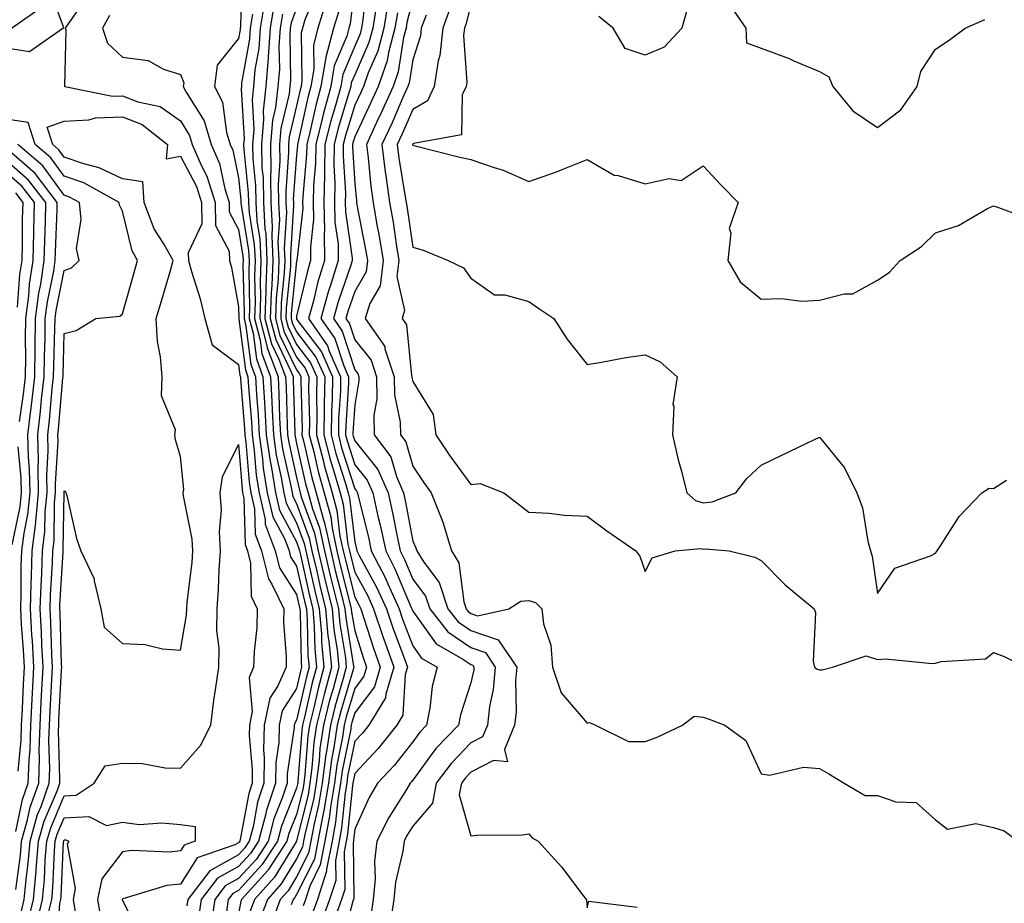
# Model space of a CAD drawing. Units: inches. Extents: x 1013363 to 1016003, y 7247738 to 7250378.
# Drawn here: x 1014500 to 1014670, y 7248131 to 7248283 of the extents above; entities that cross this region are included whole.
import ezdxf

# ---------------------------------------------------------------- set-up
doc = ezdxf.new("R2010")
doc.units = ezdxf.units.IN
doc.header["$MEASUREMENT"] = 0
doc.layers.add('Contour_10137247', color=7, linetype='Continuous', true_color=0x48b711)

msp = doc.modelspace()

# ---------------------------------------------------------------- linework, layer by layer
at = {"layer": 'Contour_10137247'}
for points in [[(1014538.6, 7248291.37, 2956), (1014538.38, 7248282.25, 2956), (1014538.33, 7248281.92, 2956), (1014538.31, 7248281.66, 2956), (1014538.05, 7248280.16, 2956), (1014534.4, 7248275.57, 2956), (1014533.94, 7248271.92, 2956), (1014535.31, 7248269.18, 2956), (1014535.99, 7248263.98, 2956), (1014536.61, 7248261.92, 2956), (1014537.05, 7248260.92, 2956), (1014538.05, 7248256.15, 2956), (1014538.46, 7248252.33, 2956), (1014538.46, 7248251.92, 2956), (1014538.49, 7248251.48, 2956), (1014539.79, 7248243.66, 2956), (1014539.88, 7248241.92, 2956), (1014539.8, 7248240.17, 2956), (1014539.97, 7248233.84, 2956), (1014539.91, 7248231.92, 2956), (1014540.55, 7248229.42, 2956), (1014541.12, 7248224.99, 2956), (1014542.26, 7248221.92, 2956), (1014542.51, 7248217.46, 2956), (1014542.59, 7248216.46, 2956), (1014542.84, 7248211.92, 2956), (1014543.48, 7248207.35, 2956), (1014543.72, 7248206.25, 2956), (1014544.43, 7248201.92, 2956), (1014545.09, 7248198.96, 2956), (1014548.05, 7248193.46, 2956), (1014548.46, 7248192.33, 2956), (1014548.55, 7248191.92, 2956), (1014548.7, 7248191.27, 2956), (1014550.29, 7248184.16, 2956), (1014550.83, 7248181.92, 2956), (1014551.1, 7248178.87, 2956), (1014551.17, 7248175.04, 2956), (1014551.48, 7248171.92, 2956), (1014550.76, 7248169.21, 2956), (1014549.4, 7248163.27, 2956), (1014549.07, 7248161.92, 2956), (1014548.93, 7248161.04, 2956), (1014548.27, 7248152.14, 2956), (1014548.25, 7248151.92, 2956), (1014548.23, 7248151.74, 2956), (1014548.05, 7248151.06, 2956), (1014545.45, 7248144.52, 2956), (1014544.77, 7248141.92, 2956), (1014542.09, 7248137.88, 2956), (1014538.05, 7248133.47, 2956), (1014537.05, 7248132.92, 2956), (1014536.28, 7248131.92, 2956), (1014535.97, 7248129.84, 2956)], [(1014498.05, 7248278.55, 2954), (1014502.05, 7248277.92, 2954), (1014507.82, 7248281.92, 2954), (1014507.95, 7248282.02, 2954), (1014505.34, 7248289.21, 2954)], [(1014551.57, 7248288.4, 2962), (1014549.48, 7248283.35, 2962), (1014549.04, 7248281.92, 2962), (1014548.83, 7248281.14, 2962), (1014548.98, 7248272.85, 2962), (1014548.82, 7248271.92, 2962), (1014548.66, 7248271.31, 2962), (1014548.05, 7248268.57, 2962), (1014546.76, 7248263.21, 2962), (1014546.65, 7248261.92, 2962), (1014546.68, 7248260.55, 2962), (1014546.17, 7248253.8, 2962), (1014546.2, 7248251.92, 2962), (1014546.3, 7248250.17, 2962), (1014545.91, 7248244.06, 2962), (1014546.01, 7248241.92, 2962), (1014545.93, 7248239.8, 2962), (1014545.4, 7248234.57, 2962), (1014545.31, 7248231.92, 2962), (1014545.87, 7248229.74, 2962), (1014548.05, 7248225.27, 2962), (1014549.5, 7248223.37, 2962), (1014550.15, 7248221.92, 2962), (1014550.11, 7248219.86, 2962), (1014550.27, 7248214.14, 2962), (1014550.23, 7248211.92, 2962), (1014550.99, 7248208.98, 2962), (1014551.74, 7248205.61, 2962), (1014552.79, 7248201.92, 2962), (1014553.92, 7248197.79, 2962), (1014554.15, 7248195.82, 2962), (1014554.99, 7248191.92, 2962), (1014555.58, 7248189.45, 2962), (1014557.29, 7248182.68, 2962), (1014557.47, 7248181.92, 2962), (1014557.51, 7248181.38, 2962), (1014558.05, 7248178.18, 2962), (1014559.55, 7248173.42, 2962), (1014560.1, 7248171.92, 2962), (1014559.63, 7248170.34, 2962), (1014558.05, 7248168.23, 2962), (1014556.61, 7248163.36, 2962), (1014556.25, 7248161.92, 2962), (1014555.95, 7248159.82, 2962), (1014554.97, 7248155, 2962), (1014554.57, 7248151.92, 2962), (1014553.9, 7248147.77, 2962), (1014553.74, 7248146.23, 2962), (1014552.92, 7248141.92, 2962), (1014552.13, 7248137.84, 2962), (1014550.31, 7248134.18, 2962), (1014549.56, 7248131.92, 2962), (1014549.16, 7248130.81, 2962)], [(1014558.05, 7248289.52, 2965), (1014557.29, 7248282.68, 2965), (1014557.04, 7248281.92, 2965), (1014556.69, 7248280.56, 2965), (1014554.53, 7248275.44, 2965), (1014553.95, 7248271.92, 2965), (1014552.68, 7248267.29, 2965), (1014552.47, 7248266.34, 2965), (1014551.36, 7248261.92, 2965), (1014551.31, 7248258.66, 2965), (1014550.97, 7248254.84, 2965), (1014550.92, 7248251.92, 2965), (1014550.96, 7248249.01, 2965), (1014550.42, 7248244.29, 2965), (1014550.46, 7248241.92, 2965), (1014549.9, 7248240.07, 2965), (1014548.05, 7248232.33, 2965), (1014548.01, 7248231.96, 2965), (1014548.01, 7248231.92, 2965), (1014548.02, 7248231.89, 2965), (1014548.05, 7248231.82, 2965), (1014552.34, 7248226.21, 2965), (1014554.26, 7248221.92, 2965), (1014554.19, 7248218.06, 2965), (1014554.06, 7248215.91, 2965), (1014553.99, 7248211.92, 2965), (1014554.82, 7248208.69, 2965), (1014556.46, 7248203.51, 2965), (1014556.92, 7248201.92, 2965), (1014557.16, 7248201.03, 2965), (1014558.05, 7248193.49, 2965), (1014558.36, 7248192.23, 2965), (1014558.43, 7248191.92, 2965), (1014558.83, 7248191.14, 2965), (1014561.8, 7248185.67, 2965), (1014563.51, 7248181.92, 2965), (1014564.65, 7248178.52, 2965), (1014566.63, 7248173.34, 2965), (1014567.14, 7248171.92, 2965), (1014566.76, 7248170.63, 2965), (1014566.35, 7248163.62, 2965), (1014565.3, 7248161.92, 2965), (1014562.08, 7248157.89, 2965), (1014558.05, 7248153.58, 2965), (1014557.77, 7248152.2, 2965), (1014557.74, 7248151.92, 2965), (1014557.67, 7248151.54, 2965), (1014556.83, 7248143.14, 2965), (1014556.6, 7248141.92, 2965), (1014556.25, 7248140.12, 2965), (1014556.33, 7248133.64, 2965), (1014555.76, 7248131.92, 2965), (1014554.51, 7248128.38, 2965)], [(1014560.13, 7248289.84, 2966), (1014559.48, 7248283.35, 2966), (1014559.24, 7248281.92, 2966), (1014559, 7248280.97, 2966), (1014558.05, 7248278.83, 2966), (1014556, 7248273.97, 2966), (1014555.66, 7248271.92, 2966), (1014554.76, 7248268.63, 2966), (1014553.97, 7248266, 2966), (1014552.93, 7248261.92, 2966), (1014552.87, 7248257.1, 2966), (1014552.84, 7248256.71, 2966), (1014552.76, 7248251.92, 2966), (1014552.83, 7248247.14, 2966), (1014552.77, 7248246.64, 2966), (1014552.84, 7248241.92, 2966), (1014551.71, 7248238.26, 2966), (1014550.88, 7248234.75, 2966), (1014550.1, 7248231.92, 2966), (1014553.37, 7248227.24, 2966), (1014553.67, 7248226.3, 2966), (1014555.63, 7248221.92, 2966), (1014555.59, 7248219.46, 2966), (1014555.29, 7248214.68, 2966), (1014555.24, 7248211.92, 2966), (1014555.81, 7248209.68, 2966), (1014558.05, 7248202.63, 2966), (1014558.37, 7248202.24, 2966), (1014558.51, 7248201.92, 2966), (1014558.65, 7248201.32, 2966), (1014560.41, 7248194.28, 2966), (1014560.91, 7248191.92, 2966), (1014563.33, 7248187.2, 2966), (1014563.74, 7248186.23, 2966), (1014565.71, 7248181.92, 2966), (1014566.3, 7248180.17, 2966), (1014568.05, 7248175.58, 2966), (1014569.58, 7248173.45, 2966), (1014572.24, 7248171.92, 2966), (1014571.41, 7248168.56, 2966), (1014570.99, 7248164.86, 2966), (1014570.4, 7248161.92, 2966), (1014569.25, 7248160.72, 2966), (1014568.05, 7248159.07, 2966), (1014564.92, 7248155.05, 2966), (1014562, 7248151.92, 2966), (1014560.52, 7248149.45, 2966), (1014558.05, 7248143.98, 2966), (1014557.86, 7248142.11, 2966), (1014557.83, 7248141.92, 2966), (1014557.78, 7248141.65, 2966), (1014557.88, 7248132.09, 2966), (1014557.84, 7248131.92, 2966), (1014557.72, 7248131.59, 2966), (1014555.77, 7248124.2, 2966)], [(1014512.22, 7248287.75, 2954), (1014508.42, 7248282.29, 2954), (1014508.22, 7248281.92, 2954), (1014508.3, 7248281.67, 2954), (1014508.1, 7248271.97, 2954), (1014508.16, 7248271.92, 2954), (1014516.34, 7248270.21, 2954), (1014518.05, 7248270.27, 2954), (1014520.74, 7248269.23, 2954), (1014524.56, 7248268.43, 2954), (1014528.05, 7248265.98, 2954), (1014529.6, 7248263.47, 2954), (1014530.08, 7248261.92, 2954), (1014531.63, 7248258.34, 2954), (1014532.61, 7248256.48, 2954), (1014534.05, 7248251.92, 2954), (1014534.11, 7248247.98, 2954), (1014536.42, 7248243.55, 2954), (1014536.5, 7248241.92, 2954), (1014536.83, 7248240.7, 2954), (1014538.05, 7248233.93, 2954), (1014538.1, 7248231.97, 2954), (1014538.1, 7248231.92, 2954), (1014538.12, 7248231.85, 2954), (1014539.23, 7248223.1, 2954), (1014539.67, 7248221.92, 2954), (1014539.77, 7248220.2, 2954), (1014540.27, 7248214.14, 2954), (1014540.38, 7248211.92, 2954), (1014540.76, 7248209.21, 2954), (1014541.1, 7248204.97, 2954), (1014541.59, 7248201.92, 2954), (1014542.62, 7248197.35, 2954), (1014542.64, 7248196.51, 2954), (1014544.39, 7248191.92, 2954), (1014545.12, 7248188.99, 2954), (1014548.05, 7248184.43, 2954), (1014548.51, 7248182.38, 2954), (1014548.62, 7248181.92, 2954), (1014548.67, 7248181.3, 2954), (1014548.83, 7248172.7, 2954), (1014548.91, 7248171.92, 2954), (1014548.73, 7248171.24, 2954), (1014548.05, 7248168.24, 2954), (1014545.57, 7248164.4, 2954), (1014545.07, 7248161.92, 2954), (1014544.98, 7248158.85, 2954), (1014544.49, 7248155.48, 2954), (1014544.41, 7248151.92, 2954), (1014542.84, 7248147.13, 2954), (1014542.76, 7248146.63, 2954), (1014541.52, 7248141.92, 2954), (1014540.14, 7248139.83, 2954), (1014538.05, 7248137.55, 2954), (1014534.43, 7248135.54, 2954), (1014531.63, 7248131.92, 2954), (1014531.17, 7248128.8, 2954)], [(1014553.21, 7248286.76, 2963), (1014551.7, 7248281.92, 2963), (1014550.95, 7248279.02, 2963), (1014551.03, 7248274.9, 2963), (1014550.53, 7248271.92, 2963), (1014550, 7248269.97, 2963), (1014548.26, 7248262.13, 2963), (1014548.21, 7248261.92, 2963), (1014548.21, 7248261.76, 2963), (1014548.05, 7248260.05, 2963), (1014547.48, 7248252.49, 2963), (1014547.49, 7248251.92, 2963), (1014547.52, 7248251.39, 2963), (1014546.99, 7248242.98, 2963), (1014547.03, 7248241.92, 2963), (1014547, 7248240.87, 2963), (1014546.27, 7248233.7, 2963), (1014546.2, 7248231.92, 2963), (1014546.59, 7248230.46, 2963), (1014548.05, 7248227.45, 2963), (1014550.44, 7248224.31, 2963), (1014551.52, 7248221.92, 2963), (1014551.46, 7248218.51, 2963), (1014551.54, 7248215.41, 2963), (1014551.48, 7248211.92, 2963), (1014552.68, 7248207.29, 2963), (1014552.82, 7248206.69, 2963), (1014554.16, 7248201.92, 2963), (1014555, 7248198.87, 2963), (1014555.52, 7248194.45, 2963), (1014556.07, 7248191.92, 2963), (1014556.45, 7248190.32, 2963), (1014558.05, 7248183.97, 2963), (1014558.77, 7248182.64, 2963), (1014559.1, 7248181.92, 2963), (1014559.64, 7248180.33, 2963), (1014561.28, 7248175.15, 2963), (1014562.44, 7248171.92, 2963), (1014561.44, 7248168.53, 2963), (1014558.05, 7248164.01, 2963), (1014557.57, 7248162.4, 2963), (1014557.45, 7248161.92, 2963), (1014557.36, 7248161.23, 2963), (1014555.9, 7248154.07, 2963), (1014555.63, 7248151.92, 2963), (1014555.16, 7248149.03, 2963), (1014554.77, 7248145.2, 2963), (1014554.15, 7248141.92, 2963), (1014553.22, 7248137.09, 2963), (1014553.22, 7248136.75, 2963), (1014551.63, 7248131.92, 2963), (1014550.69, 7248129.28, 2963)], [(1014568.05, 7248286.95, 2970), (1014567.05, 7248282.92, 2970), (1014566.89, 7248281.92, 2970), (1014566.48, 7248280.35, 2970), (1014565.54, 7248274.43, 2970), (1014564.66, 7248271.92, 2970), (1014562.62, 7248267.35, 2970), (1014561.82, 7248265.69, 2970), (1014560.06, 7248261.92, 2970), (1014560.35, 7248259.62, 2970), (1014560.84, 7248254.71, 2970), (1014561.22, 7248251.92, 2970), (1014561.89, 7248248.08, 2970), (1014562.27, 7248246.14, 2970), (1014562.97, 7248241.92, 2970), (1014562.42, 7248237.55, 2970), (1014560.64, 7248234.51, 2970), (1014559.86, 7248231.92, 2970), (1014563.23, 7248227.1, 2970), (1014563.26, 7248226.71, 2970), (1014564.87, 7248221.92, 2970), (1014564.91, 7248218.78, 2970), (1014565.9, 7248214.07, 2970), (1014565.95, 7248211.92, 2970), (1014566.84, 7248210.71, 2970), (1014568.05, 7248206.53, 2970), (1014569.89, 7248203.76, 2970), (1014571.2, 7248201.92, 2970), (1014573.19, 7248197.06, 2970), (1014573.26, 7248196.71, 2970), (1014574.72, 7248191.92, 2970), (1014576.01, 7248189.88, 2970), (1014576.82, 7248183.15, 2970), (1014577.23, 7248181.92, 2970), (1014577.59, 7248181.46, 2970), (1014578.05, 7248181.15, 2970), (1014579.22, 7248180.75, 2970), (1014584.58, 7248181.92, 2970), (1014586.68, 7248183.29, 2970), (1014588.05, 7248183.41, 2970), (1014589.17, 7248183.04, 2970), (1014590.27, 7248181.92, 2970), (1014590.58, 7248179.39, 2970), (1014591.84, 7248175.71, 2970), (1014592.12, 7248171.92, 2970), (1014593.59, 7248167.46, 2970), (1014598.05, 7248162.25, 2970), (1014598.5, 7248162.37, 2970), (1014599.49, 7248161.92, 2970), (1014605.22, 7248159.09, 2970), (1014608.05, 7248159.1, 2970), (1014610.15, 7248159.82, 2970), (1014614.49, 7248161.92, 2970), (1014616.49, 7248163.48, 2970), (1014618.05, 7248163.3, 2970), (1014619.1, 7248162.97, 2970), (1014621.78, 7248161.92, 2970), (1014625.38, 7248159.25, 2970), (1014628.05, 7248153.55, 2970), (1014629.44, 7248153.31, 2970), (1014635.31, 7248154.66, 2970), (1014638.05, 7248154.44, 2970), (1014639.69, 7248153.56, 2970), (1014642.32, 7248151.92, 2970), (1014645.91, 7248149.78, 2970), (1014648.05, 7248149.81, 2970), (1014651.24, 7248148.73, 2970), (1014654.7, 7248148.57, 2970), (1014658.05, 7248145.61, 2970), (1014660.11, 7248143.98, 2970), (1014664.98, 7248144.99, 2970), (1014668.05, 7248144.3, 2970), (1014669.84, 7248143.71, 2970), (1014672.28, 7248141.92, 2970)], [(1014498.96, 7248281.92, 2955), (1014504.32, 7248285.65, 2955)], [(1014542.53, 7248286.4, 2958), (1014541.78, 7248281.92, 2958), (1014541.53, 7248278.44, 2958), (1014540.88, 7248274.75, 2958), (1014540.64, 7248271.92, 2958), (1014540.38, 7248269.59, 2958), (1014540.68, 7248264.55, 2958), (1014540.46, 7248261.92, 2958), (1014540.51, 7248259.46, 2958), (1014541, 7248254.87, 2958), (1014541.04, 7248251.92, 2958), (1014541.22, 7248248.75, 2958), (1014541.75, 7248245.62, 2958), (1014541.92, 7248241.92, 2958), (1014541.77, 7248238.2, 2958), (1014541.84, 7248235.71, 2958), (1014541.7, 7248231.92, 2958), (1014542.99, 7248226.98, 2958), (1014543, 7248226.87, 2958), (1014544.85, 7248221.92, 2958), (1014545.02, 7248218.89, 2958), (1014545.13, 7248214.84, 2958), (1014545.29, 7248211.92, 2958), (1014545.63, 7248209.5, 2958), (1014547.11, 7248202.86, 2958), (1014547.27, 7248201.92, 2958), (1014547.41, 7248201.28, 2958), (1014548.05, 7248200.08, 2958), (1014550.23, 7248194.1, 2958), (1014550.7, 7248191.92, 2958), (1014551.51, 7248188.46, 2958), (1014552.07, 7248185.94, 2958), (1014553.04, 7248181.92, 2958), (1014553.44, 7248177.31, 2958), (1014553.6, 7248176.37, 2958), (1014554.05, 7248171.92, 2958), (1014552.77, 7248167.2, 2958), (1014552.61, 7248166.48, 2958), (1014551.46, 7248161.92, 2958), (1014551.02, 7248158.95, 2958), (1014550.7, 7248154.57, 2958), (1014550.35, 7248151.92, 2958), (1014550.03, 7248149.94, 2958), (1014548.05, 7248142.01, 2958), (1014548.03, 7248141.94, 2958), (1014548.02, 7248141.92, 2958), (1014547.96, 7248141.83, 2958), (1014544.24, 7248135.73, 2958), (1014540.8, 7248131.92, 2958), (1014540.06, 7248129.91, 2958)], [(1014544.15, 7248285.82, 2959), (1014543.51, 7248281.92, 2959), (1014543.15, 7248277.02, 2959), (1014543.16, 7248276.81, 2959), (1014542.73, 7248271.92, 2959), (1014542.27, 7248267.7, 2959), (1014542.36, 7248266.23, 2959), (1014542.01, 7248261.92, 2959), (1014542.08, 7248257.89, 2959), (1014542.27, 7248256.14, 2959), (1014542.33, 7248251.92, 2959), (1014542.6, 7248247.37, 2959), (1014542.73, 7248246.6, 2959), (1014542.94, 7248241.92, 2959), (1014542.76, 7248237.21, 2959), (1014542.77, 7248236.64, 2959), (1014542.6, 7248231.92, 2959), (1014543.72, 7248227.59, 2959), (1014545.01, 7248224.96, 2959), (1014546.15, 7248221.92, 2959), (1014546.24, 7248220.11, 2959), (1014546.42, 7248213.55, 2959), (1014546.51, 7248211.92, 2959), (1014546.7, 7248210.57, 2959), (1014548.05, 7248204.54, 2959), (1014548.53, 7248202.4, 2959), (1014548.67, 7248201.92, 2959), (1014548.9, 7248201.07, 2959), (1014551.12, 7248194.99, 2959), (1014551.77, 7248191.92, 2959), (1014552.91, 7248187.06, 2959), (1014552.96, 7248186.83, 2959), (1014554.15, 7248181.92, 2959), (1014554.46, 7248178.33, 2959), (1014555.02, 7248174.95, 2959), (1014555.33, 7248171.92, 2959), (1014554.32, 7248168.19, 2959), (1014553.74, 7248166.23, 2959), (1014552.66, 7248161.92, 2959), (1014552.06, 7248157.91, 2959), (1014551.91, 7248155.78, 2959), (1014551.41, 7248151.92, 2959), (1014550.94, 7248149.03, 2959), (1014549.53, 7248143.4, 2959), (1014549.25, 7248141.92, 2959), (1014549.06, 7248140.91, 2959), (1014548.05, 7248138.9, 2959), (1014545.4, 7248134.57, 2959), (1014543.02, 7248131.92, 2959), (1014541.68, 7248128.29, 2959)], [(1014548.05, 7248285.39, 2961), (1014547.11, 7248282.86, 2961), (1014546.96, 7248281.92, 2961), (1014546.88, 7248280.75, 2961), (1014547, 7248272.97, 2961), (1014546.91, 7248271.92, 2961), (1014546.77, 7248270.64, 2961), (1014545.33, 7248264.64, 2961), (1014545.11, 7248261.92, 2961), (1014545.16, 7248259.03, 2961), (1014544.87, 7248255.1, 2961), (1014544.92, 7248251.92, 2961), (1014545.08, 7248248.95, 2961), (1014544.84, 7248245.13, 2961), (1014544.99, 7248241.92, 2961), (1014544.87, 7248238.74, 2961), (1014544.53, 7248235.44, 2961), (1014544.41, 7248231.92, 2961), (1014545.16, 7248229.03, 2961), (1014548.05, 7248223.08, 2961), (1014548.55, 7248222.42, 2961), (1014548.77, 7248221.92, 2961), (1014548.76, 7248221.21, 2961), (1014549, 7248212.87, 2961), (1014548.98, 7248211.92, 2961), (1014549.3, 7248210.67, 2961), (1014550.67, 7248204.54, 2961), (1014551.41, 7248201.92, 2961), (1014552.69, 7248197.28, 2961), (1014552.88, 7248196.75, 2961), (1014553.92, 7248191.92, 2961), (1014554.7, 7248188.57, 2961), (1014555.82, 7248184.15, 2961), (1014556.36, 7248181.92, 2961), (1014556.5, 7248180.37, 2961), (1014557.87, 7248172.1, 2961), (1014557.88, 7248171.92, 2961), (1014557.83, 7248171.7, 2961), (1014555.66, 7248164.31, 2961), (1014555.06, 7248161.92, 2961), (1014554.54, 7248158.41, 2961), (1014554.04, 7248155.93, 2961), (1014553.52, 7248151.92, 2961), (1014552.76, 7248147.21, 2961), (1014552.55, 7248146.42, 2961), (1014551.7, 7248141.92, 2961), (1014551.11, 7248138.86, 2961), (1014548.05, 7248132.74, 2961), (1014547.74, 7248132.23, 2961), (1014547.45, 7248131.92, 2961), (1014547.11, 7248130.98, 2961)], [(1014561.76, 7248285.63, 2967), (1014561.16, 7248281.92, 2967), (1014560.51, 7248279.46, 2967), (1014558.05, 7248273.9, 2967), (1014557.46, 7248272.51, 2967), (1014557.37, 7248271.92, 2967), (1014557.11, 7248270.98, 2967), (1014555.23, 7248264.74, 2967), (1014554.51, 7248261.92, 2967), (1014554.47, 7248258.34, 2967), (1014554.65, 7248255.32, 2967), (1014554.59, 7248251.92, 2967), (1014554.64, 7248248.51, 2967), (1014555.18, 7248244.79, 2967), (1014555.23, 7248241.92, 2967), (1014553.97, 7248237.84, 2967), (1014553.5, 7248236.47, 2967), (1014552.24, 7248231.92, 2967), (1014554.63, 7248228.5, 2967), (1014556.16, 7248223.81, 2967), (1014557.01, 7248221.92, 2967), (1014556.99, 7248220.86, 2967), (1014556.52, 7248213.45, 2967), (1014556.49, 7248211.92, 2967), (1014556.81, 7248210.68, 2967), (1014558.05, 7248206.76, 2967), (1014560.22, 7248204.09, 2967), (1014561.16, 7248201.92, 2967), (1014562.06, 7248197.91, 2967), (1014562.46, 7248196.33, 2967), (1014563.39, 7248191.92, 2967), (1014564.97, 7248188.84, 2967), (1014567.79, 7248182.18, 2967), (1014567.91, 7248181.92, 2967), (1014567.94, 7248181.81, 2967), (1014568.05, 7248181.54, 2967), (1014572.07, 7248175.94, 2967), (1014576.68, 7248173.29, 2967), (1014578.05, 7248172.35, 2967), (1014578.37, 7248172.24, 2967), (1014578.59, 7248171.92, 2967), (1014578.55, 7248171.42, 2967), (1014578.05, 7248169.19, 2967), (1014576.25, 7248163.72, 2967), (1014575.9, 7248161.92, 2967), (1014572.05, 7248157.92, 2967), (1014568.05, 7248152.43, 2967), (1014567.83, 7248152.14, 2967), (1014567.62, 7248151.92, 2967), (1014566.99, 7248150.86, 2967), (1014563.93, 7248146.04, 2967), (1014561.88, 7248141.92, 2967), (1014561.47, 7248138.5, 2967), (1014561.57, 7248135.44, 2967), (1014561.25, 7248131.92, 2967), (1014560.81, 7248129.16, 2967)], [(1014563.76, 7248286.21, 2968), (1014563.07, 7248281.92, 2968), (1014562.02, 7248277.95, 2968), (1014560.39, 7248274.26, 2968), (1014559.57, 7248271.92, 2968), (1014559.1, 7248270.87, 2968), (1014558.05, 7248268.67, 2968), (1014556.49, 7248263.48, 2968), (1014556.09, 7248261.92, 2968), (1014556.06, 7248259.93, 2968), (1014556.46, 7248253.51, 2968), (1014556.43, 7248251.92, 2968), (1014556.45, 7248250.32, 2968), (1014557.61, 7248242.36, 2968), (1014557.62, 7248241.92, 2968), (1014557.42, 7248241.3, 2968), (1014555.18, 7248234.79, 2968), (1014554.38, 7248231.92, 2968), (1014555.89, 7248229.76, 2968), (1014558.05, 7248223.13, 2968), (1014558.59, 7248222.46, 2968), (1014558.77, 7248221.92, 2968), (1014558.78, 7248221.19, 2968), (1014558.05, 7248217.06, 2968), (1014557.74, 7248212.23, 2968), (1014557.74, 7248211.92, 2968), (1014557.8, 7248211.67, 2968), (1014558.05, 7248210.88, 2968), (1014562.06, 7248205.93, 2968), (1014563.81, 7248201.92, 2968), (1014564.59, 7248198.46, 2968), (1014565.29, 7248194.68, 2968), (1014565.87, 7248191.92, 2968), (1014566.6, 7248190.47, 2968), (1014568.05, 7248187.08, 2968), (1014570.25, 7248184.12, 2968), (1014570.98, 7248181.92, 2968), (1014574.11, 7248177.98, 2968), (1014578.05, 7248175.29, 2968), (1014580.56, 7248174.43, 2968), (1014582.26, 7248171.92, 2968), (1014581.92, 7248168.05, 2968), (1014581.26, 7248165.13, 2968), (1014580.9, 7248161.92, 2968), (1014580.07, 7248159.9, 2968), (1014578.05, 7248158.85, 2968), (1014574.65, 7248155.32, 2968), (1014572.07, 7248151.92, 2968), (1014571.46, 7248148.51, 2968), (1014568.05, 7248144.5, 2968), (1014567.04, 7248142.93, 2968), (1014566.55, 7248141.92, 2968), (1014566.34, 7248140.21, 2968), (1014565.08, 7248134.89, 2968), (1014564.82, 7248131.92, 2968), (1014564.21, 7248128.08, 2968)], [(1014574.51, 7248285.46, 2972), (1014573.23, 7248281.92, 2972), (1014572.73, 7248277.24, 2972), (1014572.42, 7248276.3, 2972), (1014571.73, 7248271.92, 2972), (1014570.56, 7248269.41, 2972), (1014568.05, 7248267.95, 2972), (1014566.22, 7248263.75, 2972), (1014565.37, 7248261.92, 2972), (1014565.68, 7248259.55, 2972), (1014566.71, 7248253.26, 2972), (1014566.89, 7248251.92, 2972), (1014567.06, 7248250.93, 2972), (1014568.05, 7248244.24, 2972), (1014569.83, 7248243.7, 2972), (1014574.12, 7248241.92, 2972), (1014576.78, 7248240.65, 2972), (1014578.05, 7248238.91, 2972), (1014582.13, 7248236, 2972), (1014583.93, 7248236.04, 2972), (1014588.05, 7248234.87, 2972), (1014589.78, 7248233.65, 2972), (1014592.32, 7248231.92, 2972), (1014594.57, 7248228.44, 2972), (1014598.05, 7248224.04, 2972), (1014600.53, 7248224.4, 2972), (1014604.74, 7248225.23, 2972), (1014608.05, 7248225.67, 2972), (1014610.63, 7248224.5, 2972), (1014613.56, 7248221.92, 2972), (1014612.84, 7248217.13, 2972), (1014612.97, 7248216.84, 2972), (1014612.74, 7248211.92, 2972), (1014613.75, 7248207.62, 2972), (1014614.3, 7248205.67, 2972), (1014615.26, 7248201.92, 2972), (1014616.71, 7248200.58, 2972), (1014618.05, 7248200.22, 2972), (1014619.57, 7248200.4, 2972), (1014623.69, 7248201.92, 2972), (1014625.56, 7248204.41, 2972), (1014628.05, 7248206.7, 2972), (1014631.58, 7248208.39, 2972), (1014637.21, 7248211.08, 2972), (1014638.05, 7248211.48, 2972), (1014642.37, 7248206.24, 2972), (1014644.53, 7248201.92, 2972), (1014645.49, 7248199.36, 2972), (1014646.38, 7248193.59, 2972), (1014646.83, 7248191.92, 2972), (1014647.14, 7248191.01, 2972), (1014648.05, 7248184.6, 2972), (1014651.03, 7248188.94, 2972), (1014657.21, 7248191.08, 2972), (1014658.05, 7248191.54, 2972), (1014658.21, 7248191.76, 2972), (1014658.31, 7248191.92, 2972), (1014658.91, 7248192.78, 2972), (1014662.14, 7248197.83, 2972), (1014666.04, 7248201.92, 2972), (1014667.27, 7248202.7, 2972), (1014668.05, 7248202.66, 2972), (1014670.26, 7248204.13, 2972)], [(1014578.05, 7248286.03, 2973), (1014577.24, 7248282.73, 2973), (1014576.95, 7248281.92, 2973), (1014576.81, 7248280.68, 2973), (1014577.37, 7248272.6, 2973), (1014577.26, 7248271.92, 2973), (1014576.57, 7248270.44, 2973), (1014576.42, 7248263.55, 2973), (1014568.18, 7248262.05, 2973), (1014568.05, 7248261.98, 2973), (1014568.03, 7248261.94, 2973), (1014568.03, 7248261.92, 2973), (1014568.03, 7248261.9, 2973), (1014568.05, 7248261.77, 2973), (1014568.25, 7248261.72, 2973), (1014575.92, 7248259.79, 2973), (1014578.05, 7248259.31, 2973), (1014582.05, 7248257.92, 2973), (1014583.61, 7248257.48, 2973), (1014588.05, 7248255.54, 2973), (1014592.78, 7248257.19, 2973), (1014593.75, 7248257.62, 2973), (1014598.05, 7248259.33, 2973), (1014602.74, 7248256.61, 2973), (1014603.42, 7248256.55, 2973), (1014608.05, 7248255.13, 2973), (1014612.18, 7248256.05, 2973), (1014614.26, 7248255.71, 2973), (1014618.05, 7248258.24, 2973), (1014621.1, 7248254.97, 2973), (1014624.09, 7248251.92, 2973), (1014622.55, 7248247.42, 2973), (1014622.83, 7248246.7, 2973), (1014622.32, 7248241.92, 2973), (1014624.4, 7248238.27, 2973), (1014628.05, 7248235.27, 2973), (1014631.53, 7248235.4, 2973), (1014635.03, 7248234.94, 2973), (1014638.05, 7248235.09, 2973), (1014642.33, 7248236.2, 2973), (1014643.8, 7248236.17, 2973), (1014648.05, 7248238.57, 2973), (1014650.08, 7248239.89, 2973), (1014651.99, 7248241.92, 2973), (1014655.64, 7248244.33, 2973), (1014658.05, 7248246.71, 2973), (1014662.01, 7248247.96, 2973), (1014667.01, 7248250.88, 2973), (1014668.05, 7248251.37, 2973), (1014668.92, 7248251.05, 2973), (1014674.94, 7248248.81, 2973)], [(1014622.4, 7248286.27, 2974), (1014625.41, 7248281.92, 2974), (1014625.53, 7248279.4, 2974), (1014628.05, 7248278.48, 2974), (1014632.84, 7248276.71, 2974), (1014633.63, 7248276.34, 2974), (1014638.05, 7248274.47, 2974), (1014639.66, 7248273.53, 2974), (1014640.37, 7248271.92, 2974), (1014643.82, 7248267.69, 2974), (1014648.05, 7248264.81, 2974), (1014652.1, 7248267.87, 2974), (1014654.91, 7248271.92, 2974), (1014655.5, 7248274.47, 2974), (1014658.05, 7248278.35, 2974), (1014660.2, 7248279.77, 2974), (1014663.15, 7248281.92, 2974), (1014666.54, 7248283.43, 2974)], [(1014515.84, 7248284.13, 2955), (1014514.62, 7248281.92, 2955), (1014515.49, 7248279.36, 2955), (1014518.05, 7248276.94, 2955), (1014522.51, 7248276.38, 2955), (1014525.11, 7248274.86, 2955), (1014528.05, 7248273.98, 2955), (1014528.63, 7248272.5, 2955), (1014528.55, 7248271.92, 2955), (1014529.05, 7248270.92, 2955), (1014532.11, 7248265.98, 2955), (1014533.34, 7248261.92, 2955), (1014534.77, 7248258.64, 2955), (1014535.69, 7248254.28, 2955), (1014536.43, 7248251.92, 2955), (1014536.46, 7248250.33, 2955), (1014538.05, 7248247.26, 2955), (1014538.81, 7248242.68, 2955), (1014538.85, 7248241.92, 2955), (1014538.82, 7248241.15, 2955), (1014539.04, 7248232.91, 2955), (1014539, 7248231.92, 2955), (1014539.34, 7248230.63, 2955), (1014540.17, 7248224.04, 2955), (1014540.96, 7248221.92, 2955), (1014541.14, 7248218.83, 2955), (1014541.43, 7248215.3, 2955), (1014541.6, 7248211.92, 2955), (1014542.19, 7248207.78, 2955), (1014542.32, 7248206.19, 2955), (1014543.01, 7248201.92, 2955), (1014543.94, 7248197.81, 2955), (1014546, 7248193.97, 2955), (1014546.77, 7248191.92, 2955), (1014547.03, 7248190.9, 2955), (1014548.05, 7248189.31, 2955), (1014549.4, 7248183.27, 2955), (1014549.73, 7248181.92, 2955), (1014549.89, 7248180.08, 2955), (1014550, 7248173.87, 2955), (1014550.2, 7248171.92, 2955), (1014549.74, 7248170.23, 2955), (1014548.05, 7248162.77, 2955), (1014547.72, 7248162.25, 2955), (1014547.65, 7248161.92, 2955), (1014547.64, 7248161.51, 2955), (1014546.45, 7248153.52, 2955), (1014546.42, 7248151.92, 2955), (1014545.63, 7248149.5, 2955), (1014544.16, 7248145.81, 2955), (1014543.15, 7248141.92, 2955), (1014541.12, 7248138.85, 2955), (1014538.05, 7248135.51, 2955), (1014535.75, 7248134.22, 2955), (1014533.96, 7248131.92, 2955), (1014533.23, 7248127.1, 2955)], [(1014540.46, 7248284.33, 2957), (1014540.05, 7248281.92, 2957), (1014539.92, 7248280.05, 2957), (1014538.59, 7248272.46, 2957), (1014538.55, 7248271.92, 2957), (1014538.5, 7248271.47, 2957), (1014539, 7248262.87, 2957), (1014538.92, 7248261.92, 2957), (1014538.94, 7248261.03, 2957), (1014539.73, 7248253.6, 2957), (1014539.75, 7248251.92, 2957), (1014539.86, 7248250.11, 2957), (1014540.76, 7248244.63, 2957), (1014540.89, 7248241.92, 2957), (1014540.78, 7248239.19, 2957), (1014540.9, 7248234.77, 2957), (1014540.8, 7248231.92, 2957), (1014541.77, 7248228.2, 2957), (1014542.05, 7248225.92, 2957), (1014543.56, 7248221.92, 2957), (1014543.79, 7248217.66, 2957), (1014543.83, 7248216.14, 2957), (1014544.06, 7248211.92, 2957), (1014544.55, 7248208.42, 2957), (1014545.41, 7248204.56, 2957), (1014545.84, 7248201.92, 2957), (1014546.25, 7248200.12, 2957), (1014548.05, 7248196.77, 2957), (1014549.35, 7248193.22, 2957), (1014549.62, 7248191.92, 2957), (1014550.11, 7248189.86, 2957), (1014551.18, 7248185.05, 2957), (1014551.94, 7248181.92, 2957), (1014552.31, 7248177.66, 2957), (1014552.33, 7248176.2, 2957), (1014552.76, 7248171.92, 2957), (1014551.76, 7248168.21, 2957), (1014551.01, 7248164.88, 2957), (1014550.26, 7248161.92, 2957), (1014549.97, 7248160, 2957), (1014549.49, 7248153.36, 2957), (1014549.3, 7248151.92, 2957), (1014549.12, 7248150.85, 2957), (1014548.05, 7248146.54, 2957), (1014546.74, 7248143.23, 2957), (1014546.39, 7248141.92, 2957), (1014543.16, 7248137.03, 2957), (1014543.08, 7248136.89, 2957), (1014538.59, 7248131.92, 2957), (1014538.44, 7248131.53, 2957), (1014538.05, 7248129.46, 2957)], [(1014545.64, 7248284.33, 2960), (1014545.24, 7248281.92, 2960), (1014545.01, 7248278.88, 2960), (1014545.08, 7248274.89, 2960), (1014544.82, 7248271.92, 2960), (1014544.43, 7248268.3, 2960), (1014543.89, 7248266.08, 2960), (1014543.56, 7248261.92, 2960), (1014543.64, 7248257.51, 2960), (1014543.56, 7248256.41, 2960), (1014543.63, 7248251.92, 2960), (1014543.86, 7248247.73, 2960), (1014543.77, 7248246.2, 2960), (1014543.97, 7248241.92, 2960), (1014543.79, 7248237.66, 2960), (1014543.66, 7248236.31, 2960), (1014543.51, 7248231.92, 2960), (1014544.45, 7248228.32, 2960), (1014547.08, 7248222.89, 2960), (1014547.44, 7248221.92, 2960), (1014547.47, 7248221.34, 2960), (1014547.72, 7248212.25, 2960), (1014547.74, 7248211.92, 2960), (1014547.78, 7248211.65, 2960), (1014548.05, 7248210.41, 2960), (1014549.6, 7248203.47, 2960), (1014550.04, 7248201.92, 2960), (1014550.79, 7248199.18, 2960), (1014552, 7248195.87, 2960), (1014552.84, 7248191.92, 2960), (1014553.83, 7248187.7, 2960), (1014554.37, 7248185.6, 2960), (1014555.26, 7248181.92, 2960), (1014555.48, 7248179.35, 2960), (1014556.45, 7248173.52, 2960), (1014556.6, 7248171.92, 2960), (1014556.08, 7248169.95, 2960), (1014554.7, 7248165.27, 2960), (1014553.86, 7248161.92, 2960), (1014553.14, 7248157.01, 2960), (1014553.11, 7248156.86, 2960), (1014552.46, 7248151.92, 2960), (1014551.85, 7248148.12, 2960), (1014551.05, 7248144.92, 2960), (1014550.48, 7248141.92, 2960), (1014550.08, 7248139.89, 2960), (1014548.05, 7248135.82, 2960), (1014546.58, 7248133.39, 2960), (1014545.24, 7248131.92, 2960), (1014543.6, 7248127.47, 2960)], [(1014555.25, 7248284.72, 2964), (1014554.38, 7248281.92, 2964), (1014553.09, 7248276.96, 2964), (1014553.07, 7248276.9, 2964), (1014552.24, 7248271.92, 2964), (1014551.34, 7248268.63, 2964), (1014550.36, 7248264.23, 2964), (1014549.79, 7248261.92, 2964), (1014549.76, 7248260.21, 2964), (1014549.1, 7248252.97, 2964), (1014549.09, 7248251.92, 2964), (1014549.1, 7248250.87, 2964), (1014548.07, 7248241.94, 2964), (1014548.08, 7248241.92, 2964), (1014548.07, 7248241.9, 2964), (1014548.05, 7248241.82, 2964), (1014547.14, 7248232.83, 2964), (1014547.11, 7248231.92, 2964), (1014547.31, 7248231.18, 2964), (1014548.05, 7248229.63, 2964), (1014551.39, 7248225.26, 2964), (1014552.89, 7248221.92, 2964), (1014552.8, 7248217.17, 2964), (1014552.82, 7248216.69, 2964), (1014552.73, 7248211.92, 2964), (1014553.82, 7248207.69, 2964), (1014554.54, 7248205.43, 2964), (1014555.54, 7248201.92, 2964), (1014556.08, 7248199.95, 2964), (1014556.9, 7248193.07, 2964), (1014557.14, 7248191.92, 2964), (1014557.32, 7248191.19, 2964), (1014558.05, 7248188.28, 2964), (1014560.29, 7248184.16, 2964), (1014561.3, 7248181.92, 2964), (1014562.97, 7248177, 2964), (1014563.01, 7248176.88, 2964), (1014564.8, 7248171.92, 2964), (1014563.4, 7248167.27, 2964), (1014563.36, 7248166.61, 2964), (1014560.48, 7248161.92, 2964), (1014559.41, 7248160.56, 2964), (1014558.05, 7248159.13, 2964), (1014556.84, 7248153.13, 2964), (1014556.68, 7248151.92, 2964), (1014556.42, 7248150.29, 2964), (1014555.8, 7248144.17, 2964), (1014555.37, 7248141.92, 2964), (1014554.73, 7248138.6, 2964), (1014554.78, 7248135.19, 2964), (1014553.7, 7248131.92, 2964), (1014552.21, 7248127.76, 2964)], [(1014565.4, 7248284.57, 2969), (1014564.98, 7248281.92, 2969), (1014563.88, 7248277.75, 2969), (1014563.66, 7248276.31, 2969), (1014562.11, 7248271.92, 2969), (1014560.86, 7248269.11, 2969), (1014558.05, 7248263.24, 2969), (1014557.75, 7248262.22, 2969), (1014557.67, 7248261.92, 2969), (1014557.66, 7248261.53, 2969), (1014558.05, 7248255.18, 2969), (1014558.34, 7248252.21, 2969), (1014558.38, 7248251.92, 2969), (1014558.45, 7248251.52, 2969), (1014559.94, 7248243.81, 2969), (1014560.27, 7248241.92, 2969), (1014560.01, 7248239.96, 2969), (1014558.05, 7248236.59, 2969), (1014556.85, 7248233.12, 2969), (1014556.52, 7248231.92, 2969), (1014557.15, 7248231.02, 2969), (1014558.05, 7248228.26, 2969), (1014560.87, 7248224.74, 2969), (1014561.82, 7248221.92, 2969), (1014561.87, 7248218.1, 2969), (1014561.36, 7248215.23, 2969), (1014561.43, 7248211.92, 2969), (1014564.25, 7248208.12, 2969), (1014565.23, 7248204.74, 2969), (1014566.46, 7248201.92, 2969), (1014566.75, 7248200.62, 2969), (1014568.05, 7248193.58, 2969), (1014568.6, 7248192.47, 2969), (1014568.76, 7248191.92, 2969), (1014569.97, 7248190, 2969), (1014572.6, 7248186.47, 2969), (1014574.1, 7248181.92, 2969), (1014575.85, 7248179.72, 2969), (1014578.05, 7248178.22, 2969), (1014582.75, 7248176.62, 2969), (1014585.94, 7248171.92, 2969), (1014585.73, 7248169.6, 2969), (1014585.83, 7248164.14, 2969), (1014585.58, 7248161.92, 2969), (1014583.87, 7248157.74, 2969), (1014584.37, 7248155.6, 2969), (1014581.97, 7248155.84, 2969), (1014578.05, 7248153.8, 2969), (1014577.12, 7248152.85, 2969), (1014576.42, 7248151.92, 2969), (1014576.06, 7248149.93, 2969), (1014578.05, 7248142.87, 2969), (1014579.1, 7248142.97, 2969), (1014586.93, 7248143.04, 2969), (1014588.05, 7248143.2, 2969), (1014588.63, 7248142.5, 2969), (1014589.63, 7248141.92, 2969), (1014593.65, 7248137.52, 2969), (1014597.31, 7248132.66, 2969), (1014597.88, 7248131.92, 2969), (1014597.94, 7248131.81, 2969), (1014598.05, 7248130.45, 2969), (1014598.35, 7248131.62, 2969), (1014606.68, 7248130.55, 2969)], [(1014570.33, 7248284.2, 2971), (1014569.51, 7248281.92, 2971), (1014569.37, 7248280.6, 2971), (1014568.05, 7248276.51, 2971), (1014567.42, 7248272.55, 2971), (1014567.2, 7248271.92, 2971), (1014566.52, 7248270.39, 2971), (1014564.42, 7248265.55, 2971), (1014562.72, 7248261.92, 2971), (1014563.31, 7248257.18, 2971), (1014563.42, 7248256.55, 2971), (1014564.06, 7248251.92, 2971), (1014564.65, 7248248.52, 2971), (1014565.21, 7248244.76, 2971), (1014565.68, 7248241.92, 2971), (1014565.33, 7248239.2, 2971), (1014566.63, 7248233.34, 2971), (1014566.2, 7248231.92, 2971), (1014566.97, 7248230.84, 2971), (1014567.84, 7248222.13, 2971), (1014567.9, 7248221.92, 2971), (1014567.91, 7248221.78, 2971), (1014568.05, 7248221.11, 2971), (1014571.55, 7248215.42, 2971), (1014572.01, 7248211.92, 2971), (1014574.44, 7248208.31, 2971), (1014578.05, 7248203.34, 2971), (1014579.68, 7248203.55, 2971), (1014583.73, 7248201.92, 2971), (1014586.17, 7248200.05, 2971), (1014588.05, 7248198.62, 2971), (1014591.53, 7248198.44, 2971), (1014594.18, 7248198.05, 2971), (1014598.05, 7248197.9, 2971), (1014601.48, 7248195.35, 2971), (1014606.47, 7248191.92, 2971), (1014607.14, 7248191.01, 2971), (1014608.05, 7248188.35, 2971), (1014609.25, 7248190.72, 2971), (1014613.25, 7248191.92, 2971), (1014617.61, 7248192.36, 2971), (1014618.05, 7248192.24, 2971), (1014618.41, 7248192.28, 2971), (1014622.51, 7248191.92, 2971), (1014626.97, 7248190.84, 2971), (1014628.05, 7248190.27, 2971), (1014632.19, 7248186.06, 2971), (1014637.16, 7248181.92, 2971), (1014637.38, 7248181.25, 2971), (1014637.01, 7248172.96, 2971), (1014637.19, 7248171.92, 2971), (1014637.68, 7248171.55, 2971), (1014638.05, 7248171.42, 2971), (1014638.54, 7248171.43, 2971), (1014640.31, 7248171.92, 2971), (1014646.11, 7248173.86, 2971), (1014648.05, 7248173.2, 2971), (1014649.44, 7248173.31, 2971), (1014657.46, 7248172.51, 2971), (1014658.05, 7248172.57, 2971), (1014659.02, 7248172.89, 2971), (1014666.63, 7248173.34, 2971), (1014668.05, 7248174.4, 2971), (1014669.86, 7248173.73, 2971), (1014673.51, 7248171.92, 2971)], [(1014615.15, 7248284.82, 2973), (1014614.37, 7248281.92, 2973), (1014611.33, 7248278.64, 2973), (1014608.05, 7248277.26, 2973), (1014604.59, 7248278.46, 2973), (1014602.54, 7248281.92, 2973), (1014600.08, 7248283.95, 2973)], [(1014501.84, 7248128.13, 2953), (1014502.74, 7248131.92, 2953), (1014503.19, 7248136.78, 2953), (1014503.2, 7248137.07, 2953), (1014503.61, 7248141.92, 2953), (1014504.58, 7248145.39, 2953), (1014506.87, 7248150.74, 2953), (1014507.29, 7248151.92, 2953), (1014507.31, 7248152.66, 2953), (1014507.06, 7248160.93, 2953), (1014507.1, 7248161.92, 2953), (1014507.14, 7248162.83, 2953), (1014507.59, 7248171.46, 2953), (1014507.61, 7248171.92, 2953), (1014507.58, 7248172.39, 2953), (1014507.32, 7248181.19, 2953), (1014507.28, 7248181.92, 2953), (1014507.31, 7248182.66, 2953), (1014507.86, 7248191.73, 2953), (1014507.87, 7248191.92, 2953), (1014507.89, 7248192.08, 2953), (1014508.03, 7248201.9, 2953), (1014508.03, 7248201.92, 2953), (1014508.03, 7248201.94, 2953), (1014508.05, 7248202.26, 2953), (1014508.26, 7248202.13, 2953), (1014508.35, 7248201.92, 2953), (1014508.48, 7248201.49, 2953), (1014510.18, 7248194.05, 2953), (1014510.88, 7248191.92, 2953), (1014513.22, 7248187.09, 2953), (1014513.21, 7248186.76, 2953), (1014514.35, 7248181.92, 2953), (1014514.92, 7248178.8, 2953), (1014518.05, 7248175.96, 2953), (1014521.93, 7248175.8, 2953), (1014524.94, 7248175.03, 2953), (1014528.05, 7248174.83, 2953), (1014529.12, 7248180.85, 2953), (1014529.14, 7248181.92, 2953), (1014529.23, 7248183.1, 2953), (1014530.05, 7248189.92, 2953), (1014530.19, 7248191.92, 2953), (1014530.08, 7248193.95, 2953), (1014528.56, 7248201.41, 2953), (1014528.53, 7248201.92, 2953), (1014528.62, 7248202.49, 2953), (1014528.05, 7248208.2, 2953), (1014527.18, 7248211.05, 2953), (1014527.09, 7248211.92, 2953), (1014527.18, 7248212.79, 2953), (1014524.77, 7248218.64, 2953), (1014524.89, 7248221.92, 2953), (1014524.63, 7248225.34, 2953), (1014524.11, 7248227.98, 2953), (1014523.9, 7248231.92, 2953), (1014524.83, 7248235.14, 2953), (1014526.33, 7248240.2, 2953), (1014526.83, 7248241.92, 2953), (1014525.28, 7248244.69, 2953), (1014523.52, 7248247.39, 2953), (1014521.83, 7248251.92, 2953), (1014521.58, 7248255.45, 2953), (1014518.05, 7248256.02, 2953), (1014514.04, 7248257.91, 2953), (1014511.4, 7248258.57, 2953), (1014508.05, 7248259.74, 2953), (1014507.13, 7248261, 2953), (1014506.07, 7248261.92, 2953), (1014505.1, 7248264.87, 2953), (1014508.05, 7248265.92, 2953), (1014512.31, 7248266.18, 2953), (1014513.45, 7248266.52, 2953), (1014518.05, 7248266.69, 2953), (1014521.49, 7248265.36, 2953), (1014525.82, 7248261.92, 2953), (1014525.57, 7248259.44, 2953), (1014528.05, 7248259.92, 2953), (1014530.79, 7248254.66, 2953), (1014531.66, 7248251.92, 2953), (1014531.73, 7248248.24, 2953), (1014529.38, 7248243.25, 2953), (1014529.45, 7248241.92, 2953), (1014529.95, 7248240.02, 2953), (1014531.45, 7248235.32, 2953), (1014532.25, 7248231.92, 2953), (1014533.52, 7248227.39, 2953), (1014538.05, 7248224.01, 2953), (1014538.28, 7248222.15, 2953), (1014538.37, 7248221.92, 2953), (1014538.39, 7248221.58, 2953), (1014539.09, 7248212.96, 2953), (1014539.15, 7248211.92, 2953), (1014539.34, 7248210.63, 2953), (1014539.88, 7248203.75, 2953), (1014540.17, 7248201.92, 2953), (1014540.78, 7248199.19, 2953), (1014540.91, 7248194.78, 2953), (1014542.01, 7248191.92, 2953), (1014543.22, 7248187.09, 2953), (1014543.79, 7248186.18, 2953), (1014545.83, 7248181.92, 2953), (1014545.79, 7248179.66, 2953), (1014546.27, 7248173.7, 2953), (1014546.23, 7248171.92, 2953), (1014544.81, 7248168.68, 2953), (1014543.43, 7248166.54, 2953), (1014542.49, 7248161.92, 2953), (1014542.37, 7248157.6, 2953), (1014542.49, 7248156.36, 2953), (1014542.4, 7248151.92, 2953), (1014541.33, 7248148.64, 2953), (1014540.55, 7248144.42, 2953), (1014539.9, 7248141.92, 2953), (1014539.16, 7248140.81, 2953), (1014538.05, 7248139.61, 2953), (1014533.12, 7248136.85, 2953), (1014529.31, 7248131.92, 2953), (1014529.14, 7248130.83, 2953)], [(1014500.56, 7248129.41, 2954), (1014501.16, 7248131.92, 2954), (1014501.47, 7248135.34, 2954), (1014501.84, 7248138.13, 2954), (1014502.16, 7248141.92, 2954), (1014503.46, 7248146.51, 2954), (1014504.06, 7248147.93, 2954), (1014505.47, 7248151.92, 2954), (1014505.56, 7248154.41, 2954), (1014505.41, 7248159.28, 2954), (1014505.5, 7248161.92, 2954), (1014505.62, 7248164.35, 2954), (1014505.9, 7248169.77, 2954), (1014506.01, 7248171.92, 2954), (1014505.89, 7248174.08, 2954), (1014505.73, 7248179.6, 2954), (1014505.6, 7248181.92, 2954), (1014505.68, 7248184.29, 2954), (1014506.02, 7248189.89, 2954), (1014506.09, 7248191.92, 2954), (1014506.3, 7248193.67, 2954), (1014506.4, 7248200.27, 2954), (1014506.57, 7248201.92, 2954), (1014506.54, 7248203.43, 2954), (1014506.98, 7248210.85, 2954), (1014506.95, 7248211.92, 2954), (1014507.06, 7248212.91, 2954), (1014507.81, 7248221.68, 2954), (1014507.84, 7248221.92, 2954), (1014507.84, 7248222.13, 2954), (1014508.05, 7248229.37, 2954), (1014510.1, 7248229.87, 2954), (1014513.48, 7248231.92, 2954), (1014517.62, 7248232.35, 2954), (1014518.05, 7248232.73, 2954), (1014520.08, 7248239.89, 2954), (1014520.68, 7248241.92, 2954), (1014519.74, 7248243.61, 2954), (1014518.05, 7248250.4, 2954), (1014517.57, 7248251.44, 2954), (1014517.52, 7248251.92, 2954), (1014511.41, 7248255.28, 2954), (1014508.05, 7248256.45, 2954), (1014505.76, 7248259.63, 2954), (1014503.07, 7248261.92, 2954), (1014501.84, 7248265.71, 2954), (1014498.05, 7248266.29, 2954)], [(1014499.72, 7248133.59, 2955), (1014500.5, 7248139.47, 2955), (1014500.71, 7248141.92, 2955), (1014501.75, 7248145.62, 2955), (1014502.19, 7248147.78, 2955), (1014503.66, 7248151.92, 2955), (1014503.81, 7248156.16, 2955), (1014503.76, 7248157.63, 2955), (1014503.9, 7248161.92, 2955), (1014504.09, 7248165.88, 2955), (1014504.21, 7248168.08, 2955), (1014504.4, 7248171.92, 2955), (1014504.2, 7248175.77, 2955), (1014504.13, 7248178, 2955), (1014503.92, 7248181.92, 2955), (1014504.05, 7248185.92, 2955), (1014504.18, 7248188.05, 2955), (1014504.31, 7248191.92, 2955), (1014504.72, 7248195.25, 2955), (1014504.77, 7248198.64, 2955), (1014505.1, 7248201.92, 2955), (1014505.04, 7248204.93, 2955), (1014505.3, 7248209.17, 2955), (1014505.23, 7248211.92, 2955), (1014505.53, 7248214.44, 2955), (1014505.99, 7248219.86, 2955), (1014506.22, 7248221.92, 2955), (1014506.24, 7248223.73, 2955), (1014506.43, 7248230.3, 2955), (1014506.46, 7248231.92, 2955), (1014506.63, 7248233.34, 2955), (1014508.05, 7248240.23, 2955), (1014509.29, 7248240.68, 2955), (1014510.59, 7248241.92, 2955), (1014510.15, 7248244.02, 2955), (1014510.98, 7248248.99, 2955), (1014510.66, 7248251.92, 2955), (1014508.98, 7248252.85, 2955), (1014508.05, 7248253.17, 2955), (1014504.39, 7248258.26, 2955), (1014500.08, 7248261.92, 2955)], [(1014499.74, 7248143.61, 2956), (1014500.85, 7248149.12, 2956), (1014501.84, 7248151.92, 2956), (1014501.99, 7248155.86, 2956), (1014502.17, 7248157.8, 2956), (1014502.31, 7248161.92, 2956), (1014502.52, 7248166.39, 2956), (1014502.57, 7248167.4, 2956), (1014502.8, 7248171.92, 2956), (1014502.56, 7248176.43, 2956), (1014502.48, 7248177.49, 2956), (1014502.24, 7248181.92, 2956), (1014502.38, 7248186.25, 2956), (1014502.39, 7248187.58, 2956), (1014502.53, 7248191.92, 2956), (1014503.14, 7248196.83, 2956), (1014503.14, 7248197.01, 2956), (1014503.64, 7248201.92, 2956), (1014503.55, 7248206.42, 2956), (1014503.61, 7248207.48, 2956), (1014503.51, 7248211.92, 2956), (1014503.99, 7248215.98, 2956), (1014504.16, 7248218.03, 2956), (1014504.6, 7248221.92, 2956), (1014504.64, 7248225.33, 2956), (1014504.74, 7248228.61, 2956), (1014504.78, 7248231.92, 2956), (1014505.16, 7248234.81, 2956), (1014506.24, 7248240.11, 2956), (1014506.51, 7248241.92, 2956), (1014506.55, 7248243.42, 2956), (1014506.81, 7248250.68, 2956), (1014506.84, 7248251.92, 2956), (1014503.02, 7248256.89, 2956), (1014498.05, 7248261.26, 2956)], [(1014500.1, 7248153.97, 2957), (1014500.63, 7248159.34, 2957), (1014500.71, 7248161.92, 2957), (1014500.84, 7248164.71, 2957), (1014501.04, 7248168.93, 2957), (1014501.18, 7248171.92, 2957), (1014501.04, 7248174.91, 2957), (1014500.7, 7248179.27, 2957), (1014500.56, 7248181.92, 2957), (1014500.64, 7248184.51, 2957), (1014500.66, 7248189.31, 2957), (1014500.75, 7248191.92, 2957), (1014501.13, 7248195, 2957), (1014501.79, 7248198.18, 2957), (1014502.17, 7248201.92, 2957), (1014502.09, 7248205.96, 2957), (1014501.87, 7248208.1, 2957), (1014501.78, 7248211.92, 2957), (1014502.29, 7248216.16, 2957), (1014502.48, 7248217.49, 2957), (1014502.98, 7248221.92, 2957), (1014503.05, 7248226.92, 2957), (1014503.11, 7248231.92, 2957), (1014503.67, 7248236.3, 2957), (1014504, 7248237.87, 2957), (1014504.6, 7248241.92, 2957), (1014504.68, 7248245.29, 2957), (1014504.8, 7248248.67, 2957), (1014504.88, 7248251.92, 2957), (1014501.91, 7248255.78, 2957), (1014498.05, 7248259.17, 2957)], [(1014500.34, 7248214.21, 2958), (1014501.03, 7248218.94, 2958), (1014501.37, 7248221.92, 2958), (1014501.41, 7248225.28, 2958), (1014501.4, 7248228.57, 2958), (1014501.44, 7248231.92, 2958), (1014501.95, 7248235.82, 2958), (1014502.09, 7248237.88, 2958), (1014502.69, 7248241.92, 2958), (1014502.8, 7248246.67, 2958), (1014502.81, 7248247.16, 2958), (1014502.91, 7248251.92, 2958), (1014500.8, 7248254.67, 2958), (1014498.05, 7248257.09, 2958)], [(1014500.02, 7248233.89, 2959), (1014500.43, 7248239.54, 2959), (1014500.78, 7248241.92, 2959), (1014500.84, 7248244.71, 2959), (1014500.89, 7248249.08, 2959), (1014500.95, 7248251.92, 2959), (1014499.69, 7248253.56, 2959)], [(1014499.09, 7248192.96, 2958), (1014500.46, 7248199.51, 2958), (1014500.71, 7248201.92, 2958), (1014500.65, 7248204.52, 2958), (1014500.11, 7248209.86, 2958)], [(1014503.17, 7248127.04, 2952), (1014504.32, 7248131.92, 2952), (1014504.63, 7248135.34, 2952), (1014504.78, 7248138.65, 2952), (1014505.05, 7248141.92, 2952), (1014505.72, 7248144.25, 2952), (1014508.05, 7248149.73, 2952), (1014510.13, 7248149.84, 2952), (1014513.22, 7248151.92, 2952), (1014515.08, 7248154.89, 2952), (1014518.05, 7248155.36, 2952), (1014521.47, 7248155.34, 2952), (1014525.42, 7248154.55, 2952), (1014528.05, 7248154.53, 2952), (1014531.53, 7248158.44, 2952), (1014533.26, 7248161.92, 2952), (1014533.8, 7248166.17, 2952), (1014534.11, 7248167.98, 2952), (1014534.67, 7248171.92, 2952), (1014534.74, 7248175.23, 2952), (1014534.31, 7248178.18, 2952), (1014534.37, 7248181.92, 2952), (1014534.62, 7248185.35, 2952), (1014534.71, 7248188.58, 2952), (1014534.94, 7248191.92, 2952), (1014534.77, 7248195.2, 2952), (1014535.1, 7248198.97, 2952), (1014534.9, 7248201.92, 2952), (1014535.32, 7248204.65, 2952), (1014538.05, 7248210.26, 2952), (1014538.66, 7248202.53, 2952), (1014538.75, 7248201.92, 2952), (1014538.96, 7248201.01, 2952), (1014539.18, 7248193.05, 2952), (1014539.61, 7248191.92, 2952), (1014540.14, 7248189.83, 2952), (1014540.23, 7248184.1, 2952), (1014541.27, 7248181.92, 2952), (1014541.21, 7248178.76, 2952), (1014540.72, 7248174.59, 2952), (1014540.66, 7248171.92, 2952), (1014539.86, 7248170.11, 2952), (1014540.38, 7248164.25, 2952), (1014539.92, 7248161.92, 2952), (1014539.86, 7248160.11, 2952), (1014540.43, 7248154.3, 2952), (1014540.38, 7248151.92, 2952), (1014539.81, 7248150.16, 2952), (1014538.34, 7248142.21, 2952), (1014538.26, 7248141.92, 2952), (1014538.18, 7248141.79, 2952), (1014538.05, 7248141.65, 2952), (1014537.43, 7248141.3, 2952), (1014530.93, 7248139.04, 2952), (1014528.05, 7248134.54, 2952), (1014525.69, 7248134.28, 2952), (1014518.11, 7248131.98, 2952), (1014518.05, 7248131.97, 2952), (1014518.02, 7248131.92, 2952), (1014518.03, 7248131.9, 2952), (1014518.05, 7248131.77, 2952), (1014521.32, 7248125.19, 2952)], [(1014505.24, 7248129.11, 2951), (1014505.9, 7248131.92, 2951), (1014506.08, 7248133.89, 2951), (1014506.36, 7248140.23, 2951), (1014506.51, 7248141.92, 2951), (1014506.85, 7248143.12, 2951), (1014508.05, 7248145.95, 2951), (1014512.31, 7248146.18, 2951), (1014515.32, 7248144.65, 2951), (1014518.05, 7248145.2, 2951), (1014520.92, 7248144.79, 2951), (1014524.87, 7248145.1, 2951), (1014528.05, 7248144.79, 2951), (1014530.58, 7248144.45, 2951), (1014530.57, 7248141.92, 2951), (1014528.7, 7248141.27, 2951), (1014528.05, 7248140.25, 2951), (1014526.17, 7248140.05, 2951), (1014519.63, 7248140.34, 2951), (1014518.05, 7248140.09, 2951), (1014514.51, 7248135.46, 2951), (1014513.8, 7248131.92, 2951), (1014514.38, 7248128.25, 2951)]]:
    msp.add_polyline3d(points, dxfattribs=at)
msp.add_polyline3d([(1014508.05, 7248113.69, 2950), (1014506.54, 7248120.41, 2950), (1014506.3, 7248121.92, 2950), (1014506.77, 7248123.2, 2950), (1014507.31, 7248131.18, 2950), (1014507.48, 7248131.92, 2950), (1014507.53, 7248132.44, 2950), (1014507.94, 7248141.81, 2950), (1014507.95, 7248141.92, 2950), (1014507.97, 7248142, 2950), (1014508.05, 7248142.17, 2950), (1014508.31, 7248142.18, 2950), (1014508.84, 7248141.92, 2950), (1014508.56, 7248141.41, 2950), (1014509.94, 7248133.81, 2950), (1014509.57, 7248131.92, 2950), (1014509.86, 7248130.11, 2950), (1014510.69, 7248124.56, 2950), (1014511.12, 7248121.92, 2950), (1014510.78, 7248119.19, 2950)], close=True, dxfattribs=at)

doc.saveas('drawing.dxf')
